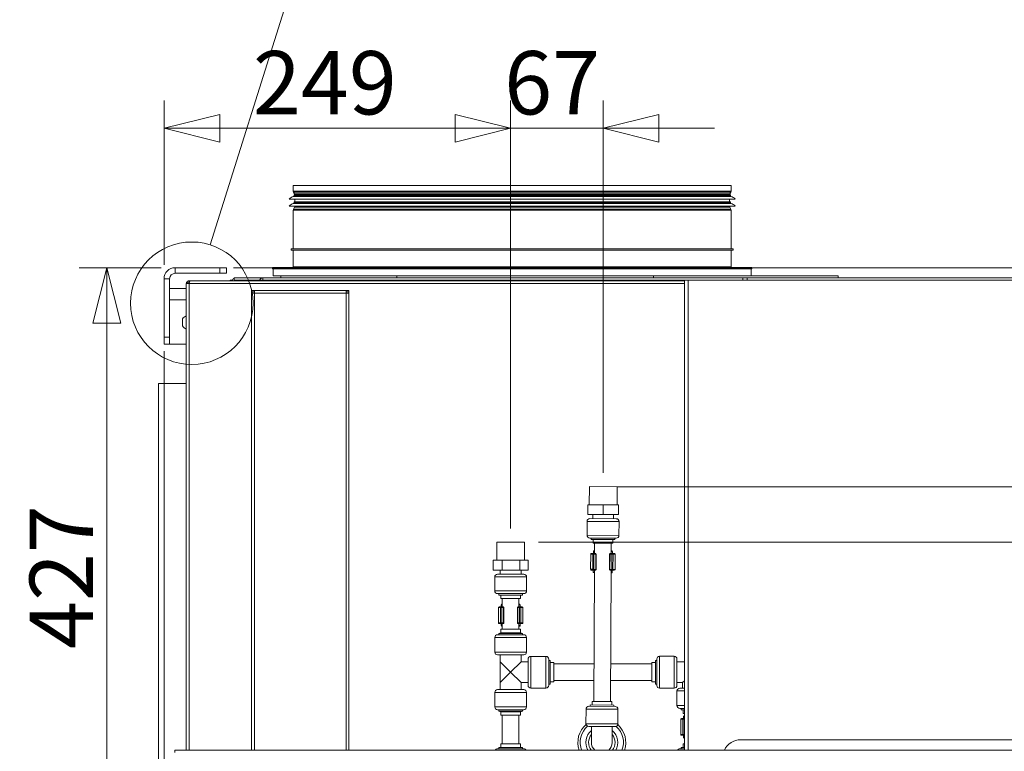
# Model space of a CAD drawing. Units: millimetres. Extents: x 207 to 8636, y 186 to 5645.
# Drawn here: x 6369 to 7077, y 3611 to 4138 of the extents above; entities that cross this region are included whole.
import ezdxf

# ---------------------------------------------------------------- set-up
doc = ezdxf.new("R2010")
doc.units = ezdxf.units.MM
doc.header["$LTSCALE"] = 20
doc.layers.add('AM - Dimension', color=9, linetype='Continuous', lineweight=5, true_color=0x808080)
doc.layers.add('AM - Drawing', color=7, linetype='Continuous', lineweight=5)
doc.styles.add('Libre Frankling 9pkt Light', font='txt.shx')
doc.dimstyles.new('AM salgstegninger', dxfattribs={"dimscale": 20, "dimtxt": 2.28, "dimasz": 2, "dimexe": 1, "dimexo": 0.5, "dimgap": 0.5, "dimtad": 1, "dimdec": 0, "dimrnd": 1e-08, "dimtxsty": 'Libre Frankling 9pkt Light', "dimblk": 'Filled-2', "dimcen": 0.09, "dimdle": 6, "dimclrd": 8, "dimclre": 8, "dimclrt": 7, "dimadec": 0, "dimazin": 2, "dimtfac": 1, "dimtdec": 0, "dimtmove": 0, "dimatfit": 3, "dimldrblk": 'Filled-2', "dimfxl": 1, "dimtolj": 1, "dimlwd": 0, "dimlwe": 0, "dimarcsym": 0})

# ---------------------------------------------------------------- blocks, each defined once
blk = doc.blocks.new('2dDetail0')
at = {"layer": 'AM - Drawing'}
blk.add_circle((324.629, 196.698), 2.204, dxfattribs=at)
blk = doc.blocks.new('2dTransSymbol1')
at = {"layer": 'AM - Drawing'}
blk.add_line((325.29, 198.801), (330.181, 214.379), dxfattribs=at)
blk.add_circle((333.482, 224.894), 11.021, dxfattribs=at)
blk = doc.blocks.new('Filled-2')
at = {"color": 0}
for p, q in [((0, 0), (-1, 0.25)), ((-1, 0.25), (-1, -0.25)), ((-1, 0), (0, 0)), ((-1, -0.25), (0, 0))]:
    blk.add_line(p, q, dxfattribs=at)
at = {"color": 0, "flags": 128}
blk.add_lwpolyline([(-1, -0.25), (0, 0), (-1, 0.25), (-1, -0.25)], dxfattribs=at)
at = {"color": 0}
blk.add_solid([(-1, -0.25), (0, 0), (-1, 0.25), (-1, -0.25)], dxfattribs=at)
blk = doc.blocks.new('*D46')
at = {"layer": 'AM - Dimension', "color": 8, "lineweight": 0, "transparency": 16777216}
for p, q in [((6472.64, 3899.48), (6472.64, 3228.99)), ((6503.26, 3522.03), (6503.26, 3228.99)), ((6432.64, 3248.99), (6392.64, 3248.99)), ((6472.64, 3248.99), (6503.26, 3248.99)), ((6543.26, 3248.99), (6664.06, 3248.99))]:
    blk.add_line(p, q, dxfattribs=at)
at = {"layer": 'Defpoints', "color": 0, "transparency": 16777216}
for p in [(6472.64, 3909.48), (6503.26, 3532.03), (6503.26, 3248.99)]:
    blk.add_point(p, dxfattribs=at)
at = {"layer": 'AM - Dimension', "color": 8, "lineweight": 0, "transparency": 16777216, "xscale": 40, "yscale": 40, "zscale": 40}
blk.add_blockref('Filled-2', (6472.64, 3248.99), dxfattribs=at)
at = {"layer": 'AM - Dimension', "color": 8, "lineweight": 0, "transparency": 16777216, "xscale": 40, "yscale": 40, "zscale": 40, "rotation": 180}
blk.add_blockref('Filled-2', (6503.26, 3248.99), dxfattribs=at)
at = {"layer": 'AM - Dimension', "color": 7, "lineweight": 5, "transparency": 16777216, "insert": (6593.26, 3281.79), "char_height": 45.6, "attachment_point": 4, "style": 'Libre Frankling 9pkt Light'}
blk.add_mtext('\\A1;31', dxfattribs=at)
blk = doc.blocks.new('*D47')
at = {"layer": 'AM - Dimension', "color": 8, "lineweight": 0, "transparency": 16777216}
for p, q in [((6431.45, 3572.03), (6431.45, 3612.03)), ((6493.26, 3532.03), (6411.45, 3532.03)), ((6431.45, 3532.03), (6431.45, 3487.03)), ((6493.26, 3487.03), (6411.45, 3487.03)), ((6431.45, 3447.03), (6431.45, 3407.03))]:
    blk.add_line(p, q, dxfattribs=at)
at = {"layer": 'Defpoints', "color": 0, "transparency": 16777216}
for p in [(6503.26, 3532.03), (6431.45, 3487.03), (6503.26, 3487.03)]:
    blk.add_point(p, dxfattribs=at)
at = {"layer": 'AM - Dimension', "color": 8, "lineweight": 0, "transparency": 16777216, "xscale": 40, "yscale": 40, "zscale": 40}
for p, rotation in [((6431.45, 3532.03), 270), ((6431.45, 3487.03), 90)]:
    blk.add_blockref('Filled-2', p, dxfattribs=dict(at, rotation=rotation))
at = {"layer": 'AM - Dimension', "color": 7, "lineweight": 5, "transparency": 16777216, "insert": (6398.65, 3471.53), "char_height": 45.6, "attachment_point": 4, "rotation": 90, "style": 'Libre Frankling 9pkt Light'}
blk.add_mtext('\\A1;45', dxfattribs=at)
blk = doc.blocks.new('*D48')
at = {"layer": 'AM - Dimension', "color": 8, "lineweight": 0, "transparency": 16777216}
for p, q in [((6470.64, 3959.53), (6411.45, 3959.53)), ((6431.45, 3572.03), (6431.45, 3919.53)), ((6493.26, 3532.03), (6411.45, 3532.03))]:
    blk.add_line(p, q, dxfattribs=at)
at = {"layer": 'Defpoints', "color": 0, "transparency": 16777216}
for p in [(6431.45, 3959.53), (6480.64, 3959.53), (6503.26, 3532.03)]:
    blk.add_point(p, dxfattribs=at)
at = {"layer": 'AM - Dimension', "color": 8, "lineweight": 0, "transparency": 16777216, "xscale": 40, "yscale": 40, "zscale": 40}
for p, rotation in [((6431.45, 3959.53), 90), ((6431.45, 3532.03), 270)]:
    blk.add_blockref('Filled-2', p, dxfattribs=dict(at, rotation=rotation))
at = {"layer": 'AM - Dimension', "color": 7, "lineweight": 5, "transparency": 16777216, "insert": (6398.65, 3684.98), "char_height": 45.6, "attachment_point": 4, "rotation": 90, "style": 'Libre Frankling 9pkt Light'}
blk.add_mtext('\\A1;427', dxfattribs=at)
blk = doc.blocks.new('*D49')
at = {"layer": 'AM - Dimension', "color": 8, "lineweight": 0, "transparency": 16777216}
for p, q in [((6472.64, 3961.53), (6472.64, 4079.92)), ((6722.04, 3771.83), (6722.04, 4079.92)), ((6512.64, 4059.92), (6682.04, 4059.92))]:
    blk.add_line(p, q, dxfattribs=at)
at = {"layer": 'Defpoints', "color": 0, "transparency": 16777216}
for p in [(6722.04, 4059.92), (6472.64, 3951.53), (6722.04, 3761.83)]:
    blk.add_point(p, dxfattribs=at)
at = {"layer": 'AM - Dimension', "color": 8, "lineweight": 0, "transparency": 16777216, "xscale": 40, "yscale": 40, "zscale": 40, "rotation": 180}
blk.add_blockref('Filled-2', (6472.64, 4059.92), dxfattribs=at)
at = {"layer": 'AM - Dimension', "color": 8, "lineweight": 0, "transparency": 16777216, "xscale": 40, "yscale": 40, "zscale": 40}
blk.add_blockref('Filled-2', (6722.04, 4059.92), dxfattribs=at)
at = {"layer": 'AM - Dimension', "color": 7, "lineweight": 5, "transparency": 16777216, "insert": (6536.54, 4092.72), "char_height": 45.6, "attachment_point": 4, "style": 'Libre Frankling 9pkt Light'}
blk.add_mtext('\\A1;249', dxfattribs=at)
blk = doc.blocks.new('*D50')
at = {"layer": 'AM - Dimension', "color": 8, "lineweight": 0, "transparency": 16777216}
for p, q in [((6722.04, 3771.83), (6722.04, 4079.92)), ((6788.7, 3811.83), (6788.7, 4079.92)), ((6682.04, 4059.92), (6642.04, 4059.92)), ((6722.04, 4059.92), (6788.7, 4059.92)), ((6828.7, 4059.92), (6868.7, 4059.92))]:
    blk.add_line(p, q, dxfattribs=at)
at = {"layer": 'Defpoints', "color": 0, "transparency": 16777216}
for p in [(6788.7, 4059.92), (6788.7, 3801.83), (6722.04, 3761.83)]:
    blk.add_point(p, dxfattribs=at)
at = {"layer": 'AM - Dimension', "color": 8, "lineweight": 0, "transparency": 16777216, "xscale": 40, "yscale": 40, "zscale": 40}
blk.add_blockref('Filled-2', (6722.04, 4059.92), dxfattribs=at)
at = {"layer": 'AM - Dimension', "color": 8, "lineweight": 0, "transparency": 16777216, "xscale": 40, "yscale": 40, "zscale": 40, "rotation": 180}
blk.add_blockref('Filled-2', (6788.7, 4059.92), dxfattribs=at)
at = {"layer": 'AM - Dimension', "color": 7, "lineweight": 5, "transparency": 16777216, "insert": (6717.37, 4092.72), "char_height": 45.6, "attachment_point": 4, "style": 'Libre Frankling 9pkt Light'}
blk.add_mtext('\\A1;67', dxfattribs=at)
blk = doc.blocks.new('*D51')
at = {"layer": 'AM - Dimension', "color": 8, "lineweight": 0, "transparency": 16777216}
for p, q in [((7868.7, 3841.83), (7868.7, 3881.83)), ((6798.7, 3801.83), (7888.7, 3801.83)), ((7868.7, 3801.83), (7868.7, 3761.83)), ((6742.04, 3761.83), (7888.7, 3761.83)), ((7868.7, 3721.83), (7868.7, 3593.43))]:
    blk.add_line(p, q, dxfattribs=at)
at = {"layer": 'Defpoints', "color": 0, "transparency": 16777216}
for p in [(6788.7, 3801.83), (7868.7, 3801.83), (6732.04, 3761.83)]:
    blk.add_point(p, dxfattribs=at)
at = {"layer": 'AM - Dimension', "color": 8, "lineweight": 0, "transparency": 16777216, "xscale": 40, "yscale": 40, "zscale": 40}
for p, rotation in [((7868.7, 3801.83), 270), ((7868.7, 3761.83), 90)]:
    blk.add_blockref('Filled-2', p, dxfattribs=dict(at, rotation=rotation))
at = {"layer": 'AM - Dimension', "color": 7, "lineweight": 5, "transparency": 16777216, "insert": (7835.9, 3603.43), "char_height": 45.6, "attachment_point": 4, "rotation": 90, "style": 'Libre Frankling 9pkt Light'}
blk.add_mtext('\\A1;40', dxfattribs=at)
blk = doc.blocks.new('*D52')
at = {"layer": 'AM - Dimension', "color": 8, "lineweight": 0, "transparency": 16777216}
for p, q in [((6522.64, 3959.53), (7888.7, 3959.53)), ((7868.7, 3841.83), (7868.7, 3919.53)), ((6798.7, 3801.83), (7888.7, 3801.83))]:
    blk.add_line(p, q, dxfattribs=at)
at = {"layer": 'Defpoints', "color": 0, "transparency": 16777216}
for p in [(6512.64, 3959.53), (7868.7, 3959.53), (6788.7, 3801.83)]:
    blk.add_point(p, dxfattribs=at)
at = {"layer": 'AM - Dimension', "color": 8, "lineweight": 0, "transparency": 16777216, "xscale": 40, "yscale": 40, "zscale": 40}
for p, rotation in [((7868.7, 3959.53), 90), ((7868.7, 3801.83), 270)]:
    blk.add_blockref('Filled-2', p, dxfattribs=dict(at, rotation=rotation))
at = {"layer": 'AM - Dimension', "color": 7, "lineweight": 5, "transparency": 16777216, "insert": (7835.9, 3827.48), "char_height": 45.6, "attachment_point": 4, "rotation": 90, "style": 'Libre Frankling 9pkt Light'}
blk.add_mtext('\\A1;158', dxfattribs=at)

msp = doc.modelspace()

# ---------------------------------------------------------------- linework, layer by layer
at = {"layer": 'AM - Drawing'}
for p, q in [((6565.64, 4018.63), (6880.64, 4018.63)), ((6565.64, 4018.63), (6565.64, 4014.77)), ((6880.64, 4018.63), (6880.64, 4014.77)), ((6565.64, 4014.77), (6880.64, 4014.77)), ((6565.73, 4010.84), (6880.54, 4010.84)), ((6880.43, 4014.02), (6565.84, 4014.02)), ((6566.57, 4012.75), (6565.84, 4014.02)), ((6566.14, 4011.9), (6880.14, 4011.9)), ((6566.14, 4011.9), (6566.14, 4011.33)), ((6566.14, 4011.33), (6880.14, 4011.33)), ((6566.57, 4012.75), (6879.7, 4012.75)), ((6879.64, 4012.5), (6566.64, 4012.5)), ((6566.64, 4012.5), (6566.64, 4011.9)), ((6879.64, 4012.5), (6879.64, 4011.9)), ((6879.7, 4012.75), (6880.43, 4014.02)), ((6880.14, 4011.9), (6880.14, 4011.33)), ((6562.64, 4008.9), (6883.64, 4008.9)), ((6562.64, 4003.9), (6883.64, 4003.9)), ((6565.73, 4005.84), (6880.54, 4005.84)), ((6566.14, 4006.9), (6880.14, 4006.9)), ((6566.14, 4006.9), (6566.14, 4006.33)), ((6566.14, 4006.33), (6880.14, 4006.33)), ((6566.64, 4008.9), (6566.64, 4006.9)), ((6566.64, 4003.9), (6566.64, 4003.3)), ((6879.64, 4008.9), (6879.64, 4006.9)), ((6879.64, 4003.9), (6879.64, 4003.3)), ((6880.14, 4006.9), (6880.14, 4006.33)), ((6880.64, 4001.03), (6565.64, 4001.03)), ((6565.64, 4001.03), (6565.64, 3973.13)), ((6566.57, 4003.05), (6565.84, 4001.78)), ((6565.84, 4001.78), (6880.43, 4001.78)), ((6879.7, 4003.05), (6566.57, 4003.05)), ((6566.64, 4003.3), (6879.64, 4003.3)), ((6879.7, 4003.05), (6880.43, 4001.78)), ((6880.64, 4001.03), (6880.64, 3973.13)), ((6564.14, 3973.13), (6882.14, 3973.13)), ((6564.14, 3972.13), (6564.14, 3973.13)), ((6564.14, 3972.13), (6882.14, 3972.13)), ((6565.64, 3972.13), (6565.64, 3960.13)), ((6880.64, 3972.13), (6880.64, 3960.13)), ((6882.14, 3972.13), (6882.14, 3973.13)), ((6512.64, 3959.53), (6480.64, 3959.53)), ((6480.64, 3959.53), (6480.64, 3955.53)), ((6480.64, 3955.53), (6512.64, 3955.53)), ((6512.64, 3959.53), (6517.64, 3959.53)), ((6512.64, 3959.53), (6512.64, 3955.53)), ((6517.64, 3955.53), (6512.64, 3955.53)), ((6517.64, 3955.53), (6517.64, 3959.53)), ((6550.64, 3959.63), (6895.64, 3959.63)), ((6550.64, 3959.63), (6550.64, 3958.63)), ((6550.64, 3958.63), (6895.64, 3958.63)), ((6551.14, 3953.63), (6551.14, 3958.63)), ((6565.64, 3960.13), (6880.64, 3960.13)), ((6895.14, 3953.63), (6895.14, 3958.63)), ((6895.64, 3959.63), (6895.64, 3958.63)), ((6472.64, 3951.53), (6472.64, 3909.48)), ((6476.64, 3951.53), (6472.64, 3951.53)), ((6476.64, 3909.48), (6476.64, 3951.53)), ((6488.64, 3612.03), (6488.64, 3948.13)), ((6488.64, 3948.13), (6490.64, 3948.13)), ((6490.87, 3949.13), (6489.64, 3949.13)), ((6489.64, 3949.13), (6489.64, 3948.13)), ((6491.34, 3950.13), (6490.64, 3950.13)), ((6490.64, 3949.13), (6490.64, 3950.13)), ((6847.17, 3948.13), (6490.64, 3948.13)), ((6490.64, 3948.13), (6490.64, 3612.03)), ((6491.34, 3950.13), (6847.17, 3950.13)), ((6520.14, 3950.63), (6521.64, 3950.63)), ((6520.14, 3950.13), (6520.14, 3950.63)), ((6521.64, 3950.63), (6521.64, 3950.13)), ((6543.64, 3952.13), (6523.14, 3952.13)), ((6523.14, 3952.13), (6523.14, 3950.63)), ((6523.14, 3950.63), (6525.64, 3950.63)), ((6523.14, 3950.63), (6523.14, 3950.13)), ((6525.64, 3950.63), (6538.64, 3950.63)), ((6525.64, 3950.63), (6525.64, 3950.13)), ((6539.64, 3950.63), (6538.64, 3950.63)), ((6538.64, 3950.63), (6538.64, 3950.13)), ((6539.64, 3950.63), (6539.64, 3950.13)), ((6539.64, 3950.63), (6542.14, 3950.63)), ((6542.14, 3950.13), (6542.14, 3950.63)), ((6542.14, 3950.63), (6847.17, 3950.63)), ((6543.64, 3952.13), (6543.64, 3950.63)), ((6543.64, 3952.13), (6889.14, 3952.13)), ((6551.14, 3953.63), (6556.64, 3953.63)), ((6640.03, 3953.63), (6556.64, 3953.63)), ((6556.64, 3952.13), (6556.64, 3953.63)), ((6556.64, 3952.13), (6640.03, 3952.13)), ((6565.7, 3952.13), (6565.7, 3952.13)), ((6584.9, 3952.13), (6584.9, 3952.13)), ((6588.52, 3952.13), (6588.52, 3952.13)), ((6592.79, 3952.13), (6592.79, 3952.13)), ((6598.42, 3952.13), (6598.42, 3952.13)), ((6679.99, 3953.63), (6640.03, 3953.63)), ((6640.03, 3952.13), (6640.03, 3953.63)), ((6640.03, 3952.13), (6824.8, 3952.13)), ((6679.99, 3953.63), (6766.28, 3953.63)), ((6824.8, 3953.63), (6766.28, 3953.63)), ((6957.76, 3953.63), (6824.8, 3953.63)), ((6824.8, 3952.13), (6824.8, 3953.63)), ((6824.8, 3952.13), (6957.76, 3952.13)), ((6849.67, 3950.63), (6847.17, 3950.63)), ((6847.17, 3950.63), (6847.17, 3612.03)), ((6847.95, 3952.13), (6847.95, 3952.13)), ((6849.67, 3950.63), (6849.67, 3612.03)), ((6849.67, 3950.63), (7708.64, 3950.63)), ((6860.4, 3952.13), (6860.4, 3952.13)), ((6889.14, 3950.63), (6889.14, 3952.13)), ((6889.14, 3952.13), (6889.15, 3952.13)), ((6889.15, 3952.13), (6889.15, 3950.63)), ((6889.15, 3952.13), (6892.14, 3952.13)), ((6892.14, 3950.63), (6892.14, 3952.13)), ((6892.14, 3952.13), (7707.64, 3952.13)), ((6938.9, 3952.13), (6938.9, 3952.13)), ((6957.76, 3952.13), (6957.76, 3953.63)), ((6957.76, 3952.23), (6999.9, 3952.23)), ((6476.64, 3944.48), (6488.64, 3944.48)), ((6535.64, 3942.13), (6535.64, 3943.13)), ((6535.64, 3943.13), (6537.64, 3943.13)), ((6537.64, 3942.13), (6535.64, 3942.13)), ((6535.64, 3941.13), (6535.64, 3942.13)), ((6535.64, 3612.03), (6535.64, 3941.13)), ((6537.64, 3941.13), (6535.64, 3941.13)), ((6537.64, 3941.13), (6537.64, 3943.13)), ((6537.64, 3943.13), (6603.64, 3943.13)), ((6537.64, 3941.13), (6537.64, 3612.03)), ((6603.64, 3941.13), (6537.64, 3941.13)), ((6603.64, 3943.13), (6605.64, 3943.13)), ((6603.64, 3943.13), (6603.64, 3941.13)), ((6605.64, 3942.13), (6603.64, 3942.13)), ((6605.64, 3941.13), (6603.64, 3941.13)), ((6603.64, 3612.03), (6603.64, 3941.13)), ((6605.64, 3943.13), (6605.64, 3942.13)), ((6605.64, 3941.13), (6605.64, 3942.13)), ((6605.64, 3941.13), (6605.64, 3612.03)), ((6476.64, 3936.48), (6488.64, 3936.48)), ((6485.89, 3922.63), (6485.89, 3917.63)), ((6472.64, 3904.48), (6472.64, 3909.48)), ((6476.64, 3909.48), (6472.64, 3909.48)), ((6472.64, 3904.48), (6476.64, 3904.48)), ((6476.64, 3909.48), (6476.64, 3904.48)), ((6476.64, 3904.48), (6488.64, 3904.48)), ((6488.64, 3876.13), (6468.64, 3876.13)), ((6468.64, 3876.13), (6468.64, 3526.13)), ((6778.62, 3788.88), (6778.7, 3801.88)), ((6778.7, 3801.88), (6798.7, 3801.77)), ((6798.62, 3788.77), (6798.7, 3801.77)), ((6777.58, 3781.89), (6777.62, 3788.89)), ((6788.62, 3788.83), (6777.62, 3788.89)), ((6788.58, 3781.83), (6788.62, 3788.83)), ((6799.62, 3788.76), (6788.62, 3788.83)), ((6799.58, 3781.76), (6799.62, 3788.76)), ((6777.05, 3776.89), (6776.99, 3766.89)), ((6800.05, 3776.76), (6777.05, 3776.89)), ((6788.58, 3781.83), (6777.58, 3781.89)), ((6779.06, 3778.88), (6798.06, 3778.77)), ((6781.08, 3781.87), (6781.06, 3778.87)), ((6799.58, 3781.76), (6788.58, 3781.83)), ((6796.08, 3781.78), (6796.06, 3778.78)), ((6800.05, 3776.76), (6799.99, 3766.76)), ((6776.99, 3766.89), (6799.99, 3766.76)), ((6797.98, 3764.77), (6778.98, 3764.88)), ((6779.98, 3764.87), (6779.98, 3763.87)), ((6779.98, 3763.87), (6796.98, 3763.78)), ((6781.48, 3763.87), (6781.46, 3761.27)), ((6795.48, 3763.79), (6795.46, 3761.19)), ((6796.98, 3764.78), (6796.98, 3763.78)), ((6712.04, 3761.83), (6732.04, 3761.83)), ((6712.04, 3748.83), (6712.04, 3761.83)), ((6732.04, 3748.83), (6732.04, 3761.83)), ((6781.46, 3761.27), (6795.46, 3761.19)), ((6782.43, 3755.83), (6782.18, 3755.83)), ((6782.46, 3761.26), (6782.42, 3753.83)), ((6794.46, 3761.19), (6794.42, 3753.76)), ((6794.68, 3755.76), (6794.43, 3755.76)), ((6715.9, 3748.83), (6709.34, 3748.83)), ((6709.34, 3741.83), (6709.34, 3748.83)), ((6728.6, 3748.83), (6715.9, 3748.83)), ((6715.9, 3741.83), (6715.9, 3748.83)), ((6734.73, 3748.83), (6728.6, 3748.83)), ((6728.6, 3741.83), (6728.6, 3748.83)), ((6734.73, 3741.83), (6734.73, 3748.83)), ((6779.62, 3753.35), (6779.56, 3742.35)), ((6781.14, 3753.34), (6779.62, 3753.35)), ((6780.13, 3753.85), (6781.56, 3753.84)), ((6781.14, 3753.34), (6781.08, 3742.34)), ((6781.97, 3753.34), (6781.14, 3753.34)), ((6781.56, 3753.84), (6781.7, 3753.84)), ((6781.58, 3753.84), (6781.58, 3755.34)), ((6781.58, 3755.34), (6782.43, 3755.33)), ((6783.03, 3753.83), (6781.7, 3753.84)), ((6781.97, 3753.34), (6781.9, 3742.34)), ((6781.97, 3753.34), (6783.3, 3753.33)), ((6783.03, 3753.83), (6783.07, 3753.83)), ((6783.3, 3753.33), (6783.24, 3742.33)), ((6783.57, 3753.33), (6783.3, 3753.33)), ((6783.57, 3753.33), (6783.51, 3742.33)), ((6793.26, 3753.27), (6793.2, 3742.27)), ((6793.53, 3753.27), (6793.26, 3753.27)), ((6793.53, 3753.27), (6793.47, 3742.27)), ((6793.53, 3753.27), (6794.87, 3753.26)), ((6793.76, 3753.77), (6793.81, 3753.77)), ((6795.14, 3753.76), (6793.81, 3753.77)), ((6794.43, 3755.26), (6795.27, 3755.26)), ((6794.87, 3753.26), (6794.8, 3742.26)), ((6795.69, 3753.26), (6794.87, 3753.26)), ((6795.14, 3753.76), (6795.28, 3753.76)), ((6795.26, 3753.76), (6795.27, 3755.26)), ((6795.28, 3753.76), (6796.71, 3753.75)), ((6795.69, 3753.26), (6795.63, 3742.26)), ((6797.21, 3753.25), (6795.69, 3753.26)), ((6797.21, 3753.25), (6797.14, 3742.25)), ((6715.9, 3741.83), (6709.34, 3741.83)), ((6714.54, 3741.83), (6714.54, 3738.83)), ((6728.6, 3741.83), (6715.9, 3741.83)), ((6734.73, 3741.83), (6728.6, 3741.83)), ((6729.54, 3741.83), (6729.54, 3738.83)), ((6779.56, 3742.35), (6781.08, 3742.34)), ((6781.49, 3741.84), (6780.06, 3741.85)), ((6781.08, 3742.34), (6781.9, 3742.34)), ((6781.63, 3741.84), (6781.49, 3741.84)), ((6781.51, 3741.84), (6781.5, 3740.34)), ((6781.63, 3741.84), (6782.96, 3741.83)), ((6782.35, 3741.83), (6781.81, 3647.26)), ((6783.24, 3742.33), (6781.9, 3742.34)), ((6783, 3741.83), (6782.96, 3741.83)), ((6783.24, 3742.33), (6783.51, 3742.33)), ((6793.2, 3742.27), (6793.47, 3742.27)), ((6794.8, 3742.26), (6793.47, 3742.27)), ((6793.74, 3741.77), (6793.7, 3741.77)), ((6793.74, 3741.77), (6795.07, 3741.76)), ((6794.35, 3741.76), (6793.81, 3647.19)), ((6794.8, 3742.26), (6795.63, 3742.26)), ((6795.21, 3741.76), (6795.07, 3741.76)), ((6795.19, 3741.76), (6795.18, 3740.26)), ((6796.64, 3741.75), (6795.21, 3741.76)), ((6795.63, 3742.26), (6797.14, 3742.25)), ((6733.54, 3736.83), (6710.54, 3736.83)), ((6710.54, 3736.83), (6710.54, 3726.83)), ((6712.54, 3738.83), (6731.54, 3738.83)), ((6733.54, 3736.83), (6733.54, 3726.83)), ((6782.34, 3740.33), (6781.5, 3740.34)), ((6782.09, 3739.83), (6782.34, 3739.83)), ((6795.18, 3740.26), (6794.34, 3740.26)), ((6794.34, 3739.76), (6794.59, 3739.76)), ((6710.54, 3726.83), (6733.54, 3726.83)), ((6731.54, 3724.83), (6712.54, 3724.83)), ((6713.54, 3724.83), (6713.54, 3723.83)), ((6713.54, 3723.83), (6730.54, 3723.83)), ((6715.04, 3723.83), (6715.04, 3721.23)), ((6715.04, 3721.23), (6729.04, 3721.23)), ((6716.04, 3721.23), (6716.04, 3715.29)), ((6728.04, 3721.23), (6728.04, 3715.29)), ((6729.04, 3723.83), (6729.04, 3721.23)), ((6730.54, 3724.83), (6730.54, 3723.83)), ((6714.76, 3714.79), (6713.24, 3714.79)), ((6713.24, 3714.79), (6713.24, 3703.79)), ((6713.74, 3715.29), (6715.17, 3715.29)), ((6715.59, 3714.79), (6714.76, 3714.79)), ((6714.76, 3714.79), (6714.76, 3703.79)), ((6715.17, 3715.29), (6715.31, 3715.29)), ((6715.19, 3715.29), (6715.19, 3716.79)), ((6715.19, 3716.79), (6716.04, 3716.79)), ((6716.64, 3715.29), (6715.31, 3715.29)), ((6715.59, 3714.79), (6716.92, 3714.79)), ((6715.59, 3714.79), (6715.59, 3703.79)), ((6716.04, 3717.29), (6715.78, 3717.29)), ((6716.64, 3715.29), (6716.69, 3715.29)), ((6717.19, 3714.79), (6716.92, 3714.79)), ((6716.92, 3714.79), (6716.92, 3703.79)), ((6717.19, 3714.79), (6717.19, 3703.79)), ((6727.15, 3714.79), (6726.88, 3714.79)), ((6726.88, 3714.79), (6726.88, 3703.79)), ((6727.15, 3714.79), (6728.49, 3714.79)), ((6727.15, 3714.79), (6727.15, 3703.79)), ((6727.38, 3715.29), (6727.43, 3715.29)), ((6728.76, 3715.29), (6727.43, 3715.29)), ((6728.29, 3717.29), (6728.04, 3717.29)), ((6728.04, 3716.79), (6728.88, 3716.79)), ((6729.31, 3714.79), (6728.49, 3714.79)), ((6728.49, 3714.79), (6728.49, 3703.79)), ((6728.76, 3715.29), (6728.9, 3715.29)), ((6728.88, 3715.29), (6728.88, 3716.79)), ((6728.9, 3715.29), (6730.33, 3715.29)), ((6730.83, 3714.79), (6729.31, 3714.79)), ((6729.31, 3714.79), (6729.31, 3703.79)), ((6730.83, 3714.79), (6730.83, 3703.79)), ((6713.24, 3703.79), (6714.76, 3703.79)), ((6715.17, 3703.29), (6713.74, 3703.29)), ((6714.76, 3703.79), (6715.59, 3703.79)), ((6729.04, 3699.23), (6715.04, 3699.23)), ((6715.04, 3696.63), (6715.04, 3699.23)), ((6715.31, 3703.29), (6715.17, 3703.29)), ((6715.19, 3703.29), (6715.19, 3701.79)), ((6716.04, 3701.79), (6715.19, 3701.79)), ((6715.31, 3703.29), (6716.64, 3703.29)), ((6716.92, 3703.79), (6715.59, 3703.79)), ((6715.78, 3701.29), (6716.04, 3701.29)), ((6716.04, 3703.29), (6716.04, 3699.23)), ((6716.69, 3703.29), (6716.64, 3703.29)), ((6716.92, 3703.79), (6717.19, 3703.79)), ((6726.88, 3703.79), (6727.15, 3703.79)), ((6728.49, 3703.79), (6727.15, 3703.79)), ((6727.43, 3703.29), (6727.38, 3703.29)), ((6727.43, 3703.29), (6728.76, 3703.29)), ((6728.04, 3703.29), (6728.04, 3699.23)), ((6728.88, 3701.79), (6728.04, 3701.79)), ((6728.04, 3701.29), (6728.29, 3701.29)), ((6728.49, 3703.79), (6729.31, 3703.79)), ((6728.9, 3703.29), (6728.76, 3703.29)), ((6728.88, 3703.29), (6728.88, 3701.79)), ((6730.33, 3703.29), (6728.9, 3703.29)), ((6729.04, 3696.63), (6729.04, 3699.23)), ((6729.31, 3703.79), (6730.83, 3703.79)), ((6733.44, 3693.23), (6710.64, 3693.23)), ((6710.64, 3682.73), (6710.64, 3693.23)), ((6712.64, 3695.23), (6731.44, 3695.23)), ((6715.04, 3696.63), (6713.54, 3696.23)), ((6730.54, 3696.23), (6713.54, 3696.23)), ((6713.54, 3695.23), (6713.54, 3696.23)), ((6729.04, 3696.63), (6715.04, 3696.63)), ((6729.04, 3696.63), (6730.54, 3696.23)), ((6730.54, 3695.23), (6730.54, 3696.23)), ((6733.44, 3682.73), (6733.44, 3693.23)), ((6710.64, 3682.73), (6733.44, 3682.73)), ((6731.44, 3680.73), (6712.64, 3680.73)), ((6714.54, 3675.73), (6714.54, 3680.73)), ((6729.54, 3675.73), (6729.54, 3680.73)), ((6734.54, 3658.83), (6734.54, 3677.63)), ((6736.54, 3679.63), (6747.44, 3679.63)), ((6736.54, 3679.63), (6736.54, 3656.83)), ((6747.44, 3656.83), (6747.44, 3679.63)), ((6749.44, 3677.63), (6749.44, 3658.83)), ((6827.24, 3658.73), (6827.24, 3677.73)), ((6829.24, 3679.73), (6829.24, 3656.73)), ((6829.24, 3679.73), (6839.74, 3679.73)), ((6839.74, 3656.73), (6839.74, 3679.73)), ((6841.74, 3677.73), (6841.74, 3658.73)), ((6722.04, 3668.23), (6714.54, 3675.73)), ((6714.54, 3660.73), (6714.54, 3675.73)), ((6729.54, 3675.73), (6722.04, 3668.23)), ((6729.54, 3675.73), (6734.54, 3675.73)), ((6749.44, 3676.73), (6750.44, 3676.73)), ((6750.44, 3659.73), (6750.44, 3676.73)), ((6750.44, 3675.23), (6753.04, 3675.23)), ((6753.04, 3661.23), (6753.04, 3675.23)), ((6781.96, 3674.23), (6753.04, 3674.23)), ((6823.64, 3674.23), (6793.96, 3674.23)), ((6823.64, 3661.23), (6823.64, 3675.23)), ((6823.64, 3675.23), (6826.24, 3675.23)), ((6826.24, 3659.73), (6826.24, 3676.73)), ((6826.24, 3676.73), (6827.24, 3676.73)), ((6841.74, 3675.73), (6847.17, 3675.73)), ((6714.54, 3660.73), (6722.04, 3668.23)), ((6722.04, 3668.23), (6729.54, 3660.73)), ((6714.54, 3655.73), (6714.54, 3660.73)), ((6729.54, 3660.73), (6734.54, 3660.73)), ((6729.54, 3655.73), (6729.54, 3660.73)), ((6736.54, 3656.83), (6747.44, 3656.83)), ((6749.44, 3659.73), (6750.44, 3659.73)), ((6750.44, 3661.23), (6753.04, 3661.23)), ((6781.89, 3662.23), (6753.04, 3662.23)), ((6823.64, 3662.23), (6793.89, 3662.23)), ((6823.64, 3661.23), (6826.24, 3661.23)), ((6826.24, 3659.73), (6827.24, 3659.73)), ((6829.24, 3656.73), (6839.74, 3656.73)), ((6841.74, 3660.73), (6845.74, 3660.73)), ((6843.74, 3656.73), (6847.17, 3656.73)), ((6845.74, 3660.73), (6847.17, 3662.16)), ((6845.74, 3660.73), (6845.74, 3656.73)), ((6710.64, 3653.73), (6733.44, 3653.73)), ((6710.64, 3643.23), (6710.64, 3653.73)), ((6731.44, 3655.73), (6712.64, 3655.73)), ((6733.44, 3643.23), (6733.44, 3653.73)), ((6847.17, 3654.73), (6841.74, 3654.73)), ((6841.74, 3654.73), (6841.74, 3644.23)), ((6733.44, 3643.23), (6710.64, 3643.23)), ((6778.29, 3643.68), (6797.28, 3643.57)), ((6796.29, 3644.58), (6779.29, 3644.68)), ((6779.29, 3643.68), (6779.29, 3644.68)), ((6780.79, 3644.67), (6780.81, 3647.27)), ((6794.81, 3647.19), (6780.81, 3647.27)), ((6794.79, 3644.59), (6794.81, 3647.19)), ((6796.29, 3643.58), (6796.29, 3644.58)), ((6841.74, 3644.23), (6847.17, 3644.23)), ((6847.17, 3642.23), (6843.74, 3642.23)), ((6844.74, 3642.23), (6844.74, 3641.23)), ((6712.64, 3641.23), (6731.44, 3641.23)), ((6713.54, 3640.23), (6713.54, 3641.23)), ((6730.54, 3640.23), (6713.54, 3640.23)), ((6715.04, 3639.83), (6713.54, 3640.23)), ((6729.04, 3639.83), (6715.04, 3639.83)), ((6715.04, 3637.23), (6715.04, 3639.83)), ((6729.04, 3637.23), (6715.04, 3637.23)), ((6716.04, 3637.23), (6716.04, 3616.63)), ((6728.04, 3637.23), (6728.04, 3616.63)), ((6729.04, 3639.83), (6730.54, 3640.23)), ((6729.04, 3637.23), (6729.04, 3639.83)), ((6730.54, 3640.23), (6730.54, 3641.23)), ((6776.21, 3631.19), (6776.27, 3641.69)), ((6799.27, 3641.56), (6776.27, 3641.69)), ((6799.21, 3631.06), (6799.27, 3641.56)), ((6844.74, 3641.23), (6847.17, 3641.23)), ((6846.24, 3641.23), (6846.24, 3638.63)), ((6846.24, 3638.63), (6847.17, 3638.63)), ((6846.39, 3634.83), (6846.39, 3636.33)), ((6846.39, 3636.33), (6847.17, 3636.33)), ((6847.17, 3636.83), (6846.98, 3636.83)), ((6776.21, 3631.19), (6799.21, 3631.06)), ((6797.2, 3629.07), (6778.2, 3629.18)), ((6780.14, 3617.67), (6780.2, 3629.17)), ((6795.14, 3617.59), (6795.2, 3629.09)), ((6845.96, 3634.33), (6844.44, 3634.33)), ((6844.44, 3634.33), (6844.44, 3623.33)), ((6844.94, 3634.83), (6846.37, 3634.83)), ((6846.79, 3634.33), (6845.96, 3634.33)), ((6845.96, 3634.33), (6845.96, 3623.33)), ((6846.37, 3634.83), (6846.51, 3634.83)), ((6847.17, 3634.83), (6846.51, 3634.83)), ((6846.79, 3634.33), (6847.17, 3634.33)), ((6846.79, 3634.33), (6846.79, 3623.33)), ((6844.44, 3623.33), (6845.96, 3623.33)), ((6846.37, 3622.83), (6844.94, 3622.83)), ((6845.96, 3623.33), (6846.79, 3623.33)), ((6846.51, 3622.83), (6846.37, 3622.83)), ((6846.39, 3622.83), (6846.39, 3621.33)), ((6847.17, 3621.33), (6846.39, 3621.33)), ((6846.51, 3622.83), (6847.17, 3622.83)), ((6847.17, 3623.33), (6846.79, 3623.33)), ((6846.98, 3620.83), (6847.17, 3620.83)), ((6730.54, 3614.03), (6713.54, 3614.03)), ((6713.54, 3613.03), (6713.54, 3614.03)), ((6729.04, 3616.63), (6715.04, 3616.63)), ((6715.04, 3614.03), (6715.04, 3616.63)), ((6729.04, 3614.03), (6729.04, 3616.63)), ((6730.54, 3613.03), (6730.54, 3614.03)), ((6847.17, 3614.03), (6844.74, 3614.03)), ((6844.74, 3613.03), (6844.74, 3614.03)), ((6847.17, 3616.63), (6846.24, 3616.63)), ((6846.24, 3614.03), (6846.24, 3616.63)), ((7667.64, 3619.63), (6887.64, 3619.63)), ((6480.26, 3610.53), (6480.26, 3612.03)), ((6480.26, 3612.03), (7721.01, 3612.03)), ((6712.54, 3613.03), (6731.54, 3613.03)), ((6843.74, 3613.03), (6847.17, 3613.03))]:
    msp.add_line(p, q, dxfattribs=at)
for centre, radius, start, end in [((6566.66, 4005.93), 5, 100.68984, 143.51781), ((6567.14, 4014.77), 1.5, 180, 210), ((6565.64, 4011.33), 0.5, 280.68984, 0), ((6566.14, 4012.5), 0.5, 0, 30), ((6880.14, 4012.5), 0.5, 150, 180), ((6880.64, 4011.33), 0.5, 180, 259.31016), ((6879.14, 4014.77), 1.5, 330, 0), ((6879.62, 4005.93), 5, 36.48219, 79.31016), ((6566.66, 4000.93), 5, 100.68984, 143.51781), ((6565.64, 4006.33), 0.5, 280.68984, 0), ((6880.64, 4006.33), 0.5, 180, 259.31016), ((6879.62, 4000.93), 5, 36.48219, 79.31016), ((6567.14, 4001.03), 1.5, 150, 180), ((6566.14, 4003.3), 0.5, 330, 0), ((6880.14, 4003.3), 0.5, 180, 210), ((6879.14, 4001.03), 1.5, 0, 30), ((6480.64, 3951.53), 8, 90, 180), ((6480.64, 3951.53), 4, 90, 180), ((6565.14, 3960.13), 0.5, 270, 0), ((6881.14, 3960.13), 0.5, 180, 270), ((6524.14, 3949.63), 2.5, 113.57818, 168.46304), ((6490.23, 3920.13), 5.01, 108.51715, 150.06166), ((6490.23, 3920.13), 5.01, 209.93834, 251.48285), ((6779.05, 3776.88), 2, 89.67041, 179.67041), ((6798.05, 3776.77), 2, 359.67041, 89.67041), ((6778.99, 3766.88), 2, 179.67041, 269.67041), ((6797.99, 3766.77), 2, 269.67041, 359.67041), ((6780.12, 3753.35), 0.5, 89.67041, 179.67041), ((6783.07, 3753.33), 0.5, 359.67041, 89.67041), ((6793.76, 3753.27), 0.5, 89.67041, 179.67041), ((6796.71, 3753.25), 0.5, 359.67041, 89.67041), ((6780.06, 3742.35), 0.5, 179.67041, 269.67041), ((6783.01, 3742.33), 0.5, 269.67041, 359.67041), ((6793.7, 3742.27), 0.5, 179.67041, 269.67041), ((6796.64, 3742.25), 0.5, 269.67041, 359.67041), ((6712.54, 3736.83), 2, 90, 180), ((6731.54, 3736.83), 2, 0, 90), ((6712.54, 3726.83), 2, 180, 270), ((6731.54, 3726.83), 2, 270, 0), ((6713.74, 3714.79), 0.5, 90, 180), ((6716.69, 3714.79), 0.5, 0, 90), ((6727.38, 3714.79), 0.5, 90, 180), ((6730.33, 3714.79), 0.5, 0, 90), ((6713.74, 3703.79), 0.5, 180, 270), ((6716.69, 3703.79), 0.5, 270, 0), ((6727.38, 3703.79), 0.5, 180, 270), ((6730.33, 3703.79), 0.5, 270, 0), ((6712.64, 3693.23), 2, 90, 180), ((6731.44, 3693.23), 2, 0, 90), ((6712.64, 3682.73), 2, 180, 270), ((6731.44, 3682.73), 2, 270, 0), ((6736.54, 3677.63), 2, 90, 180), ((6747.44, 3677.63), 2, 0, 90), ((6829.24, 3677.73), 2, 90, 180), ((6839.74, 3677.73), 2, 0, 90), ((6736.54, 3658.83), 2, 180, 270), ((6747.44, 3658.83), 2, 270, 0), ((6829.24, 3658.73), 2, 180, 270), ((6839.74, 3658.73), 2, 270, 0), ((6843.74, 3654.73), 2, 90, 180), ((6712.64, 3653.73), 2, 90, 180), ((6731.44, 3653.73), 2, 0, 90), ((6712.64, 3643.23), 2, 180, 270), ((6731.44, 3643.23), 2, 270, 0), ((6778.27, 3641.68), 2, 89.67041, 179.67041), ((6797.27, 3641.57), 2, 359.67041, 89.67041), ((6843.74, 3644.23), 2, 180, 270), ((6787.64, 3617.63), 17.25, 131.1133, 198.93104), ((6787.64, 3617.63), 15.55, 131.08697, 201.09394), ((6778.21, 3631.18), 2, 179.67041, 269.67041), ((6797.21, 3631.07), 2, 269.67041, 359.67041), ((6787.64, 3617.63), 15.55, 338.90606, 48.25384), ((6787.64, 3617.63), 17.25, 341.06896, 48.22751), ((6844.94, 3634.33), 0.5, 90, 180), ((6787.64, 3617.63), 11.5, 130.37611, 209.1203), ((6787.64, 3617.63), 9.5, 141.80676, 216.09291), ((6787.64, 3617.63), 9.5, 323.90709, 37.53405), ((6787.64, 3617.63), 11.5, 330.8797, 48.9647), ((6844.94, 3623.33), 0.5, 180, 270), ((6787.64, 3617.63), 7.5, 179.67041, 228.26131), ((6787.64, 3617.63), 7.5, 311.73869, 359.67041), ((6887.64, 3606.63), 13, 90, 155.45646), ((6712.54, 3611.03), 2, 90, 149.88137), ((6731.54, 3611.03), 2, 30.11863, 90), ((6843.74, 3611.03), 2, 90, 149.88137)]:
    msp.add_arc(centre, radius, start, end, dxfattribs=at)
for centre, major_axis, ratio, start_param, end_param in [((6589.93, 3953.13), (0, -2.5), 0.939693, 1.159084, 1.159279), ((6863.87, 3961.38), (0, -9.5), 0.342407, 0.229826, 0.230032), ((6869.98, 3961.38), (0, -9.5), 0.342407, 0.229826, 0.230032), ((6782.18, 3755.33), (-0.591, 0.003), 0.845562, 4.712389, 6.283185), ((6794.68, 3755.26), (0.591, -0.003), 0.845562, 0, 1.570796), ((6781.56, 3753.34), (0.003, 0.5), 0.82745, 0, 1.570796), ((6781.69, 3753.34), (0.003, 0.5), 0.546966, 4.712389, 6.283185), ((6783.03, 3753.33), (0.003, 0.5), 0.546966, 4.712389, 6.283185), ((6793.81, 3753.27), (0.003, 0.5), 0.546966, 0, 1.570796), ((6795.14, 3753.26), (0.003, 0.5), 0.546966, 0, 1.570796), ((6795.28, 3753.26), (0.003, 0.5), 0.82745, 4.712389, 6.283185), ((6781.49, 3742.34), (-0.003, -0.5), 0.82745, 4.712389, 6.283185), ((6781.63, 3742.34), (-0.003, -0.5), 0.546966, 0, 1.570796), ((6782.96, 3742.33), (-0.003, -0.5), 0.546966, 0, 1.570796), ((6793.74, 3742.27), (-0.003, -0.5), 0.546966, 4.712389, 6.283185), ((6795.08, 3742.26), (-0.003, -0.5), 0.546966, 4.712389, 6.283185), ((6795.21, 3742.26), (-0.003, -0.5), 0.82745, 0, 1.570796), ((6782.09, 3740.33), (0.591, -0.003), 0.845562, 3.141593, 4.712389), ((6794.59, 3740.26), (-0.591, 0.003), 0.845562, 1.570796, 3.141593), ((6715.17, 3714.79), (0, 0.5), 0.82745, 0, 1.570796), ((6715.78, 3716.79), (-0.591, 0), 0.845562, 4.712389, 6.283185), ((6715.31, 3714.79), (0, 0.5), 0.546966, 4.712389, 6.283185), ((6716.64, 3714.79), (0, 0.5), 0.546966, 4.712389, 6.283185), ((6727.43, 3714.79), (0, 0.5), 0.546966, 0, 1.570796), ((6728.29, 3716.79), (0.591, 0), 0.845562, 0, 1.570796), ((6728.76, 3714.79), (0, 0.5), 0.546966, 0, 1.570796), ((6728.9, 3714.79), (0, 0.5), 0.82745, 4.712389, 6.283185), ((6715.17, 3703.79), (0, -0.5), 0.82745, 4.712389, 6.283185), ((6715.78, 3701.79), (0.591, 0), 0.845562, 3.141593, 4.712389), ((6715.31, 3703.79), (0, -0.5), 0.546966, 0, 1.570796), ((6716.64, 3703.79), (0, -0.5), 0.546966, 0, 1.570796), ((6727.43, 3703.79), (0, -0.5), 0.546966, 4.712389, 6.283185), ((6728.29, 3701.79), (-0.591, 0), 0.845562, 1.570796, 3.141593), ((6728.76, 3703.79), (0, -0.5), 0.546966, 4.712389, 6.283185), ((6728.9, 3703.79), (0, -0.5), 0.82745, 0, 1.570796), ((6846.98, 3636.33), (-0.591, 0), 0.845562, 4.712389, 6.283185), ((6846.37, 3634.33), (0, 0.5), 0.82745, 0, 1.570796), ((6846.51, 3634.33), (0, 0.5), 0.546966, 4.712389, 6.283185), ((6846.37, 3623.33), (0, -0.5), 0.82745, 4.712389, 6.283185), ((6846.98, 3621.33), (0.591, 0), 0.845562, 3.141593, 4.712389), ((6846.51, 3623.33), (0, -0.5), 0.546966, 0, 1.570796)]:
    msp.add_ellipse(centre, major_axis=major_axis, ratio=ratio, start_param=start_param, end_param=end_param, dxfattribs=at)
for points, knots in [([(6490.64, 3950.13), (6489.88, 3950.13), (6489.14, 3949.66), (6488.82, 3948.97), (6488.7, 3948.71), (6488.64, 3948.42), (6488.64, 3948.13)], [0, 0, 0, 0, 1.135812, 1.135812, 1.135812, 1.570796, 1.570796, 1.570796, 1.570796]), ([(6490.64, 3948.13), (6490.81, 3948.89), (6490.98, 3949.63), (6491.15, 3949.95), (6491.21, 3950.07), (6491.28, 3950.13), (6491.34, 3950.13)], [0, 0, 0, 0, 1.135812, 1.135812, 1.135812, 1.570796, 1.570796, 1.570796, 1.570796]), ([(6543.64, 3952.13), (6542.74, 3952.13), (6541.86, 3951.61), (6541.44, 3950.82), (6541.4, 3950.76), (6541.37, 3950.7), (6541.34, 3950.63)], [0, 0, 0, 0, 1.074185, 1.074185, 1.074185, 1.159279, 1.159279, 1.159279, 1.159279]), ([(6543.64, 3952.13), (6543.65, 3952.13), (6543.66, 3951.61), (6543.68, 3950.82), (6543.68, 3950.76), (6543.68, 3950.7), (6543.68, 3950.63)], [0, 0, 0, 0, 1.074185, 1.074185, 1.074185, 1.159279, 1.159279, 1.159279, 1.159279])]:
    msp.add_open_spline(points, degree=3, knots=knots, dxfattribs=at)

# ---------------------------------------------------------------- block references
at = {"xscale": 20, "yscale": 20, "zscale": 20}
msp.add_blockref('2dTransSymbol1', (0, 0), dxfattribs=at)
at = {"layer": 'AM - Drawing', "xscale": 20, "yscale": 20, "zscale": 20}
msp.add_blockref('2dDetail0', (0, 0), dxfattribs=at)

# ---------------------------------------------------------------- dimensions: what is measured, and where the dimension line sits
at = {"layer": 'AM - Dimension', "color": 8, "lineweight": 5, "true_color": 0x808080}
for base, p1, p2, angle, override, picture, middle in [((6722.04, 4059.92), (6472.64, 3951.53), (6722.04, 3761.83), 180, {"dimgap": 0.5, "dimdec": 0, "dimtol": 0, "dimlim": 0, "dimtp": 0, "dimtm": 0, "dimtdec": 0, "dimtofl": 0, "dimatfit": 1}, '*D49', (6597.34, 4059.92)), ((6788.7, 4059.92), (6722.04, 3761.83), (6788.7, 3801.83), 180, {"dimgap": 0.5, "dimdec": 0, "dimtol": 0, "dimlim": 0, "dimtp": 0, "dimtm": 0, "dimtdec": 0, "dimtofl": 1, "dimatfit": 1}, '*D50', (6755.37, 4059.92)), ((6431.44841734, 3959.53203618), (6503.25676023, 3532.03203618), (6480.63558067, 3959.53203618), 90, {"dimgap": 0.5, "dimdec": 0, "dimtol": 0, "dimlim": 0, "dimtp": 0, "dimtm": 0, "dimtdec": 0, "dimtofl": 0, "dimatfit": 1}, '*D48', (6431.44841734, 3745.78203618)), ((7868.7, 3959.53), (6788.7, 3801.83), (6512.64, 3959.53), 90, {"dimgap": 0.5, "dimdec": 0, "dimtol": 0, "dimlim": 0, "dimtp": 0, "dimtm": 0, "dimtdec": 0, "dimtofl": 0, "dimatfit": 1}, '*D52', (7868.7, 3880.68)), ((6503.26, 3248.99), (6472.64, 3909.48), (6503.26, 3532.03), 180, {"dimgap": 0.5, "dimdec": 0, "dimtol": 0, "dimlim": 0, "dimtp": 0, "dimtm": 0, "dimtdec": 0, "dimtofl": 1, "dimatfit": 1}, '*D46', (6623.66, 3248.99)), ((7868.7, 3801.83), (6732.04, 3761.83), (6788.7, 3801.83), 90, {"dimgap": 0.5, "dimdec": 0, "dimtol": 0, "dimlim": 0, "dimtp": 0, "dimtm": 0, "dimtdec": 0, "dimtofl": 1, "dimatfit": 1}, '*D51', (7868.7, 3637.63)), ((6431.45, 3487.03), (6503.26, 3532.03), (6503.26, 3487.03), 90, {"dimgap": 0.5, "dimdec": 0, "dimtol": 0, "dimlim": 0, "dimtp": 0, "dimtm": 0, "dimtdec": 0, "dimtofl": 1, "dimatfit": 1}, '*D47', (6431.45, 3509.53))]:
    dim = msp.add_linear_dim(base=base, p1=p1, p2=p2, angle=angle, dimstyle='AM salgstegninger', override=override, dxfattribs=at)
    dim.commit()
    dim.dimension.update_dxf_attribs({"geometry": picture, "text_midpoint": middle, "dimtype": 160})

doc.saveas('drawing.dxf')
